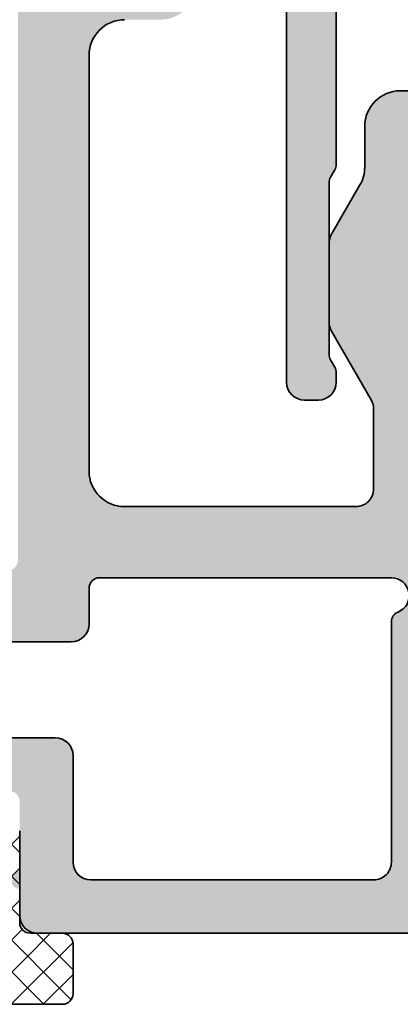
# Model space of a CAD drawing. Units: millimetres. Extents: x -531 to 556, y 13 to 393.
# Drawn here: x 88 to 98, y 341 to 368 of the extents above; entities that cross this region are included whole.
import ezdxf

# ---------------------------------------------------------------- set-up
doc = ezdxf.new("R2010")
doc.units = ezdxf.units.MM
doc.layers.add('Hatch (ISO)', color=7, linetype='Continuous', lineweight=18)
doc.layers.add('Visible (ISO)', color=7, linetype='Continuous', lineweight=50)

msp = doc.modelspace()

# ---------------------------------------------------------------- hatches: boundary and pattern name
at = {"layer": 'Hatch (ISO)', "true_color": 0xc0c0c0}
h = msp.add_hatch(color=9, dxfattribs=at)
edge = h.paths.add_edge_path()
edge.add_line((141.9361546643593, 373.2938702401473), (141.4861546643593, 373.2938702401473))
edge.add_ellipse((141.2361546643593, 373.2938702401473), major_axis=(-6.191370253476169e-15, 0.2499999999999991), ratio=1, start_angle=270.0000000000001, end_angle=450.0000000000001)
edge.add_line((140.9861546643593, 373.2938702401473), (137.8604187330741, 373.2938702401474))
edge.add_line((137.860418733074, 373.2938702401474), (137.0361546643593, 373.2938702401473))
edge.add_ellipse((137.0361546643593, 373.5938702401472), major_axis=(-0.2999999999999969, -6.541465884471258e-15), ratio=1, start_angle=0, end_angle=90.00000000000222, ccw=False)
edge.add_line((136.7361546643593, 373.5938702401472), (136.7361546643592, 375.9938702401473))
edge.add_ellipse((137.0361546643593, 375.9938702401473), major_axis=(-3.210796810595772e-15, 0.2999999999999936), ratio=1, start_angle=0, end_angle=89.99999999999937, ccw=False)
edge.add_line((137.0361546643593, 376.2938702401473), (137.8604187330741, 376.2938702401473))
edge.add_line((137.860418733074, 376.2938702401473), (140.9861546643593, 376.2938702401473))
edge.add_ellipse((141.2361546643593, 376.2938702401473), major_axis=(5.081147228851013e-15, -0.2499999999999991), ratio=1, start_angle=269.9999999999993, end_angle=449.9999999999998)
edge.add_line((141.4861546643593, 376.2938702401473), (141.9361546643593, 376.2938702401473))
edge.add_ellipse((141.9361546643593, 376.5938702401473), major_axis=(0.2999999999999992, 6.541465884471269e-15), ratio=1, start_angle=269.9999999999988, end_angle=359.9999999999996)
edge.add_line((142.2361546643593, 376.5938702401473), (142.2361546643593, 377.4938702401473))
edge.add_ellipse((141.9361546643593, 377.4938702401473), major_axis=(-5.431242859846117e-15, 0.299999999999998), ratio=1, start_angle=269.9999999999994, end_angle=359.9999999999981)
edge.add_line((141.9361546643593, 377.7938702401473), (88.03615466435926, 377.7938702401469))
edge.add_ellipse((88.03615466435927, 377.493870240147), major_axis=(-0.2999999999999969, -6.541465884471258e-15), ratio=1, start_angle=269.9999999999996, end_angle=359.9999999999984)
edge.add_line((87.73615466435928, 377.493870240147), (87.73615466435928, 376.593870240147))
edge.add_ellipse((88.03615466435927, 376.5938702401469), major_axis=(3.210796810595836e-15, -0.3000000000000025), ratio=1, start_angle=269.9999999999998, end_angle=359.9999999999985)
edge.add_line((88.03615466435927, 376.293870240147), (88.48615466435929, 376.293870240147))
edge.add_ellipse((88.73615466435928, 376.293870240147), major_axis=(-7.131306042025708e-15, -0.2499999999999991), ratio=1, start_angle=270.0000000000001, end_angle=450.0000000000001)
edge.add_line((88.98615466435928, 376.293870240147), (92.11189059564438, 376.2938702401474))
edge.add_line((92.11189059564438, 376.2938702401474), (92.93615466435928, 376.293870240147))
edge.add_ellipse((92.9361546643593, 375.993870240147), major_axis=(0.2999999999999969, 6.541465884471258e-15), ratio=1, start_angle=0, end_angle=89.9999999999996, ccw=False)
edge.add_line((93.23615466435928, 375.993870240147), (93.23615466435929, 373.593870240147))
edge.add_ellipse((92.93615466435931, 373.5938702401469), major_axis=(-1.011187948490607e-14, -0.299999999999998), ratio=1, start_angle=1.8758328224066645e-12, end_angle=90.00000000000028, ccw=False)
edge.add_line((92.93615466435931, 373.2938702401469), (92.11189059564441, 373.2938702401472))
edge.add_line((92.1118905956444, 373.2938702401472), (88.98615466435929, 373.2938702401469))
edge.add_ellipse((88.73615466435929, 373.2938702401469), major_axis=(8.241529066650863e-15, 0.2499999999999991), ratio=1, start_angle=270.0000000000003, end_angle=450.0000000000003)
edge.add_line((88.4861546643593, 373.2938702401469), (88.0361546643593, 373.2938702401469))
edge.add_ellipse((88.03615466435929, 372.9938702401469), major_axis=(-0.2999999999999992, -2.100573785970643e-15), ratio=1, start_angle=270.0000000000005, end_angle=360.0000000000023)
edge.add_line((87.73615466435929, 372.9938702401469), (87.73615466435929, 372.0938702401469))
edge.add_ellipse((88.0361546643593, 372.0938702401469), major_axis=(4.321019835220959e-15, -0.299999999999998), ratio=1, start_angle=270, end_angle=359.9999999999992)
edge.add_line((88.0361546643593, 371.7938702401469), (92.61189059564738, 371.793870240147))
edge.add_ellipse((92.6118905956474, 372.0938702401469), major_axis=(0.2999999999999953, 2.100573785970617e-15), ratio=1, start_angle=269.9999999999996, end_angle=315.0000000000001)
edge.add_line((92.82402263000336, 371.881738205791), (93.14061780435235, 372.19833338014))
edge.add_ellipse((93.70630322930157, 371.6326479551907), major_axis=(0.565685424949237, 0.5656854249492401), ratio=1, start_angle=345.0552497695977, end_angle=449.9999999999995, ccw=False)
edge.add_ellipse((88.68615466435932, 368.7278057243788), major_axis=(3.30551012471702, -5.712582849761876), ratio=1, start_angle=59.944750230402576, end_angle=90, ccw=False)
edge.add_line((95.28615466435934, 368.7278057243789), (95.28615466435942, 358.2938702401469))
edge.add_ellipse((95.7861546643594, 358.293870240147), major_axis=(4.611179334576212e-15, -0.4999999999999938), ratio=1, start_angle=270.0000000000002, end_angle=360)
edge.add_line((95.78615466435942, 357.793870240147), (96.18615466435944, 357.793870240147))
edge.add_ellipse((96.1861546643594, 358.293870240147), major_axis=(0.499999999999996, 3.500956309951483e-15), ratio=1, start_angle=270.0000000000006, end_angle=359.9999999999999)
edge.add_line((96.6861546643594, 358.293870240147), (96.6861546643594, 358.5670753209039))
edge.add_ellipse((96.38615466435944, 358.5670753209039), major_axis=(1.230095287904948e-15, 0.2999999999999803), ratio=1, start_angle=270.0000000000002, end_angle=300.0000000000015)
edge.add_line((96.64596228549473, 358.7170753209039), (96.52634704322406, 358.9242549978763))
edge.add_ellipse((96.78615466435937, 359.0742549978763), major_axis=(-0.1499999999999953, 0.2598076211353118), ratio=1, start_angle=59.99999999999909, end_angle=90.00000000000063, ccw=False)
edge.add_line((96.4861546643594, 359.0742549978763), (96.48615466435945, 359.9778448363732))
edge.add_line((96.48615466435943, 359.9778448363733), (96.48615466435942, 362.2098956439421))
edge.add_line((96.48615466435942, 362.2098956439421), (96.48615466435936, 363.9134854824177))
edge.add_ellipse((96.78615466435936, 363.9134854824176), major_axis=(-4.876131347533523e-15, 0.2999999999999958), ratio=1, start_angle=60.000000000000114, end_angle=90.0000000000008, ccw=False)
edge.add_line((96.52634704322404, 364.0634854824177), (96.6459622854947, 364.2706651593901))
edge.add_ellipse((96.38615466435937, 364.4206651593901), major_axis=(0.1499999999999951, 0.2598076211353296), ratio=1, start_angle=270.0000000000002, end_angle=300.0000000000002)
edge.add_line((96.68615466435936, 364.4206651593901), (96.68615466435934, 368.7278057243789))
edge.add_ellipse((88.68615466435935, 368.7278057243788), major_axis=(-5.046418583609172e-14, 7.999999999999988), ratio=1, start_angle=270, end_angle=307.3695932150276)
edge.add_ellipse((96.23615466435929, 374.493870240147), major_axis=(-0.9104312393318139, 1.19210526315789), ratio=1, start_angle=322.6304067849726, end_angle=450.00000000000006, ccw=False)
edge.add_line((96.23615466435929, 375.993870240147), (133.7361546643593, 375.9938702401473))
edge.add_ellipse((133.7361546643593, 374.4938702401473), major_axis=(1.5, 8.282422880602835e-15), ratio=1, start_angle=322.63040678497265, end_angle=449.99999999999983, ccw=False)
edge.add_ellipse((141.2861546643593, 368.7278057243792), major_axis=(-4.855633276436249, -6.357894736842095), ratio=1, start_angle=269.9999999999999, end_angle=307.3695932150277)
edge.add_line((133.2861546643593, 368.7278057243792), (133.2861546643593, 364.4206651593904))
edge.add_ellipse((133.5861546643594, 364.4206651593904), major_axis=(4.352392490329111e-16, -0.299999999999998), ratio=1, start_angle=270.0000000000016, end_angle=300.0000000000003)
edge.add_line((133.326347043224, 364.2706651593904), (133.4459622854947, 364.0634854824179))
edge.add_ellipse((133.1861546643594, 363.913485482418), major_axis=(0.1499999999999942, -0.259807621135294), ratio=1, start_angle=59.99999999999642, end_angle=90.00000000000011, ccw=False)
edge.add_line((133.4861546643594, 363.913485482418), (133.4861546643593, 362.2098956439424))
edge.add_line((133.4861546643593, 362.2098956439423), (133.4861546643594, 359.9778448363735))
edge.add_line((133.4861546643594, 359.9778448363735), (133.4861546643594, 359.0742549978766))
edge.add_ellipse((133.1861546643594, 359.0742549978766), major_axis=(3.210796810595739e-15, -0.2999999999999892), ratio=1, start_angle=60.000000000000284, end_angle=90.00000000000028, ccw=False)
edge.add_line((133.4459622854947, 358.9242549978766), (133.3263470432241, 358.7170753209041))
edge.add_ellipse((133.5861546643594, 358.5670753209041), major_axis=(-0.1499999999999905, -0.259807621135314), ratio=1, start_angle=269.9999999999999, end_angle=300.000000000001)
edge.add_line((133.2861546643594, 358.5670753209041), (133.2861546643594, 358.2938702401472))
edge.add_ellipse((133.7861546643594, 358.2938702401473), major_axis=(3.500956309951072e-15, -0.499999999999996), ratio=1, start_angle=269.9999999999998, end_angle=360.0000000000001)
edge.add_line((133.7861546643594, 357.7938702401473), (134.1861546643594, 357.7938702401473))
edge.add_ellipse((134.1861546643594, 358.2938702401473), major_axis=(0.4999999999999949, 3.500956309951475e-15), ratio=1, start_angle=270.0000000000006, end_angle=359.9999999999997)
edge.add_line((134.6861546643594, 358.2938702401473), (134.6861546643593, 368.7278057243792))
edge.add_ellipse((141.2861546643593, 368.7278057243792), major_axis=(-4.843306934060342e-14, 6.599999999999971), ratio=1, start_angle=59.94475023040229, end_angle=90, ccw=False)
edge.add_ellipse((136.266006099417, 371.632647955191), major_axis=(0.4006678939050792, 0.6924342848196235), ratio=1, start_angle=345.05524976959697, end_angle=450.0000000000005, ccw=False)
edge.add_line((136.8316915243663, 372.1983333801403), (137.1482866987153, 371.8817382057913))
edge.add_ellipse((137.3604187330712, 372.0938702401473), major_axis=(0.2121320343559606, -0.2121320343559615), ratio=1, start_angle=269.9999999999999, end_angle=315.000000000001)
edge.add_line((137.3604187330712, 371.7938702401473), (141.9361546643593, 371.7938702401473))
edge.add_ellipse((141.9361546643593, 372.0938702401473), major_axis=(0.2999999999999958, 6.541465884471246e-15), ratio=1, start_angle=269.9999999999988, end_angle=359.9999999999994)
edge.add_line((142.2361546643593, 372.0938702401473), (142.2361546643593, 372.9938702401473))
edge.add_ellipse((141.9361546643593, 372.9938702401473), major_axis=(-3.210796810595836e-15, 0.3000000000000025), ratio=1, start_angle=269.9999999999994, end_angle=359.9999999999994)
h = msp.add_hatch(color=9, dxfattribs=at)
edge = h.paths.add_edge_path()
edge.add_ellipse((66.98615466436016, 357.4938702401579), major_axis=(-0.2999999999999913, 7.274058849390086e-15), ratio=1, start_angle=269.9999999999997, end_angle=360.000000000002)
edge.add_line((66.68615466436017, 357.4938702401579), (66.6861546643602, 352.7938702401579))
edge.add_ellipse((66.98615466436021, 352.7938702401579), major_axis=(3.828171396861064e-15, -0.2999999999999137), ratio=1, start_angle=270.0000000000001, end_angle=299.9999999999989)
edge.add_line((66.72634704322495, 352.6438702401579), (67.44596228549557, 351.397460078644))
edge.add_ellipse((67.18615466436025, 351.2474600786441), major_axis=(0.2598076211352212, 0.1499999999999472), ratio=0.9999999999999997, start_angle=329.9999999999982, end_angle=359.9999999999989, ccw=False)
edge.add_line((67.48615466436013, 351.2474600786441), (67.48615466436023, 349.9938702401579))
edge.add_ellipse((67.68615466436023, 349.9938702401579), major_axis=(1.071816898407499e-15, -0.2000000000000046), ratio=1, start_angle=269.9999999999997, end_angle=359.9999999999972)
edge.add_ellipse((67.68615466436023, 349.5938702401579), major_axis=(0.1999999999999968, 9.953601095408714e-15), ratio=1, start_angle=0, end_angle=89.99999999999972, ccw=False)
edge.add_line((67.88615466436023, 349.5938702401579), (67.88615466436025, 348.9938702401579))
edge.add_ellipse((67.68615466436026, 348.9938702401579), major_axis=(-7.809967298593849e-15, -0.1999999999999869), ratio=1, start_angle=0, end_angle=89.99999999999972, ccw=False)
edge.add_ellipse((67.68615466436023, 348.5938702401579), major_axis=(-0.1999999999999913, 7.809967298593824e-15), ratio=1, start_angle=269.9999999999997, end_angle=360.0000000000111)
edge.add_line((67.48615466436024, 348.5938702401579), (67.48615466436023, 348.0938702401579))
edge.add_ellipse((67.78615466436024, 348.0938702401579), major_axis=(4.975023229860682e-16, -0.3000000000000025), ratio=1, start_angle=269.9999999999999, end_angle=359.9999999999982)
edge.add_ellipse((67.78615466436023, 347.4938702401579), major_axis=(0.2999999999999919, 1.607725347611168e-15), ratio=1, start_angle=0, end_angle=89.99999999999972, ccw=False)
edge.add_line((68.08615466436022, 347.4938702401579), (68.08615466436025, 344.4438702401579))
edge.add_ellipse((68.38615466436029, 344.4438702401579), major_axis=(2.048151676623922e-14, -0.3000000000000647), ratio=1, start_angle=270.0000000000003, end_angle=323.130102354147)
edge.add_line((68.20615466436023, 344.2038702401579), (70.00615466436024, 342.8538702401579))
edge.add_ellipse((70.18615466436023, 343.0938702401579), major_axis=(0.2400000000000444, -0.1800000000000411), ratio=1, start_angle=269.9999999999998, end_angle=306.8698976458452)
edge.add_line((70.18615466436023, 342.7938702401578), (70.58615466436467, 342.793870240158))
edge.add_line((70.58615466436467, 342.793870240158), (84.28615466436024, 342.7938702401579))
edge.add_ellipse((84.28615466436025, 343.293870240158), major_axis=(0.499999999999984, 2.679542246018601e-15), ratio=1, start_angle=269.9999999999997, end_angle=360.0000000000002)
edge.add_line((84.78615466436023, 343.293870240158), (84.78615466436024, 344.043870240158))
edge.add_ellipse((84.78615466436024, 344.293870240158), major_axis=(0.2499999999999988, 1.339771123009337e-15), ratio=1, start_angle=269.9999999999997, end_angle=449.9999999999997)
edge.add_line((84.78615466436024, 344.543870240158), (84.78615466436028, 345.6696061714459))
edge.add_line((84.78615466436027, 345.6696061714459), (84.78615466436023, 346.4938702401579))
edge.add_ellipse((85.08615466436024, 346.4938702401579), major_axis=(-3.273059884548912e-15, 0.2999999999999936), ratio=1, start_angle=0, end_angle=89.99999999999977, ccw=False)
edge.add_line((85.08615466436024, 346.793870240158), (87.48615466436024, 346.793870240158))
edge.add_ellipse((87.48615466436023, 346.4938702401579), major_axis=(0.2999999999999969, 6.048617446111825e-15), ratio=1, start_angle=0, end_angle=90.00000000000063, ccw=False)
edge.add_line((87.78615466436023, 346.4938702401579), (87.78615466436024, 345.6696061714459))
edge.add_line((87.78615466436024, 345.6696061714459), (87.78615466436023, 344.543870240158))
edge.add_ellipse((87.78615466436023, 344.293870240158), major_axis=(-0.2500000000000011, 3.101120975491277e-15), ratio=1, start_angle=270.0000000000007, end_angle=449.9999999999997)
edge.add_line((87.78615466436023, 344.043870240158), (87.78615466436024, 343.293870240158))
edge.add_ellipse((88.28615466436023, 343.293870240158), major_axis=(1.916263916588809e-15, -0.4999999999999849), ratio=1, start_angle=269.9999999999998, end_angle=359.9999999999998)
edge.add_line((88.28615466436023, 342.793870240158), (88.98615466436469, 342.793870240158))
edge.add_line((88.9861546643647, 342.793870240158), (111.4861546643602, 342.7938702401581))
edge.add_ellipse((111.4861546643602, 343.2938702401581), major_axis=(0.5000000000000003, 3.234653758331266e-15), ratio=1, start_angle=269.9999999999991, end_angle=360.0000000000002)
edge.add_line((111.9861546643602, 343.2938702401581), (111.9861546643602, 352.4938702401581))
edge.add_ellipse((112.2861546643602, 352.4938702401581), major_axis=(-1.607725347611222e-15, 0.3000000000000019), ratio=1, start_angle=1.1368683772161603e-13, end_angle=90.00000000000011, ccw=False)
edge.add_line((112.2861546643602, 352.7938702401581), (117.6861546643602, 352.7938702401581))
edge.add_ellipse((117.6861546643602, 352.4938702401582), major_axis=(0.299999999999998, 1.607725347611201e-15), ratio=1, start_angle=1.1368683772161603e-13, end_angle=89.99999999999972, ccw=False)
edge.add_line((117.9861546643602, 352.4938702401582), (117.9861546643602, 343.2938702401582))
edge.add_ellipse((118.4861546643602, 343.2938702401582), major_axis=(2.74893118505776e-15, -0.5000000000000004), ratio=1, start_angle=270.0000000000002, end_angle=359.9999999999999)
edge.add_line((118.4861546643602, 342.7938702401581), (140.9861546643558, 342.7938702401582))
edge.add_line((140.9861546643558, 342.7938702401582), (141.6861546643603, 342.7938702401582))
edge.add_ellipse((141.6861546643603, 343.2938702401583), major_axis=(0.499999999999984, 2.679542246018601e-15), ratio=1, start_angle=269.9999999999997, end_angle=360.0000000000002)
edge.add_line((142.1861546643602, 343.2938702401583), (142.1861546643602, 344.0438702401583))
edge.add_ellipse((142.1861546643602, 344.2938702401582), major_axis=(0.2499999999999988, 1.339771123009337e-15), ratio=1, start_angle=270.0000000000007, end_angle=449.9999999999997)
edge.add_line((142.1861546643602, 344.5438702401583), (142.1861546643602, 345.6696061714463))
edge.add_line((142.1861546643602, 345.6696061714462), (142.1861546643602, 346.4938702401582))
edge.add_ellipse((142.4861546643602, 346.4938702401583), major_axis=(-3.273059884548912e-15, 0.2999999999999936), ratio=1, start_angle=0, end_angle=89.99999999999977, ccw=False)
edge.add_line((142.4861546643602, 346.7938702401582), (144.8861546643602, 346.7938702401582))
edge.add_ellipse((144.8861546643602, 346.4938702401583), major_axis=(0.2999999999999969, 6.048617446111825e-15), ratio=1, start_angle=0, end_angle=90.00000000000063, ccw=False)
edge.add_line((145.1861546643602, 346.4938702401583), (145.1861546643602, 345.6696061714463))
edge.add_line((145.1861546643602, 345.6696061714462), (145.1861546643603, 344.5438702401582))
edge.add_ellipse((145.1861546643602, 344.2938702401583), major_axis=(-0.2500000000000011, 3.101120975491277e-15), ratio=1, start_angle=269.9999999999997, end_angle=450.0000000000007)
edge.add_line((145.1861546643602, 344.0438702401582), (145.1861546643602, 343.2938702401582))
edge.add_ellipse((145.6861546643602, 343.2938702401583), major_axis=(1.916263916588809e-15, -0.4999999999999849), ratio=1, start_angle=270.0000000000003, end_angle=359.9999999999998)
edge.add_line((145.6861546643602, 342.7938702401583), (159.3861546643558, 342.7938702401582))
edge.add_line((159.3861546643558, 342.7938702401582), (159.7861546643603, 342.7938702401584))
edge.add_ellipse((159.7861546643602, 343.0938702401584), major_axis=(0.3000000000000574, 1.607725347611519e-15), ratio=1, start_angle=269.9999999999997, end_angle=306.8698976458456)
edge.add_line((159.9661546643603, 342.8538702401584), (161.7661546643602, 344.2038702401584))
edge.add_ellipse((161.5861546643603, 344.4438702401584), major_axis=(0.2400000000000008, 0.1799999999999992), ratio=1, start_angle=269.9999999999981, end_angle=323.1301023541604)
edge.add_line((161.8861546643602, 344.4438702401584), (161.8861546643602, 347.4938702401584))
edge.add_ellipse((162.1861546643602, 347.4938702401584), major_axis=(-7.71395198304954e-15, 0.2999999999999936), ratio=1, start_angle=2.2737367544323206e-13, end_angle=89.99999999999977, ccw=False)
edge.add_ellipse((162.1861546643602, 348.0938702401584), major_axis=(0.2999999999999969, 1.607725347611196e-15), ratio=1, start_angle=269.999999999998, end_angle=360.0000000000014)
edge.add_line((162.4861546643602, 348.0938702401584), (162.4861546643602, 348.5938702401584))
edge.add_ellipse((162.2861546643602, 348.5938702401584), major_axis=(6.699744273968692e-15, 0.1999999999999869), ratio=1, start_angle=269.9999999999994, end_angle=360.000000000007)
edge.add_ellipse((162.2861546643602, 348.9938702401583), major_axis=(-0.2000000000000002, 7.809967298593776e-15), ratio=1, start_angle=4.774847184307873e-12, end_angle=90.00000000000227, ccw=False)
edge.add_line((162.0861546643602, 348.9938702401583), (162.0861546643602, 349.5938702401584))
edge.add_ellipse((162.2861546643602, 349.5938702401584), major_axis=(-4.40248597228292e-15, 0.1999999999999957), ratio=1, start_angle=0, end_angle=90, ccw=False)
edge.add_ellipse((162.2861546643602, 349.9938702401584), major_axis=(0.2000000000000002, 9.953601095408731e-15), ratio=1, start_angle=270.0000000000048, end_angle=359.9999999999997)
edge.add_line((162.4861546643601, 349.9938702401584), (162.4861546643602, 351.2474600786446))
edge.add_ellipse((162.7861546643601, 351.2474600786446), major_axis=(-1.607725347610559e-15, 0.2999999999998781), ratio=1, start_angle=59.99999999999858, end_angle=90.00000000000063, ccw=False)
edge.add_line((162.5263470432249, 351.3974600786445), (163.2459622854955, 352.6438702401584))
edge.add_ellipse((162.9861546643602, 352.7938702401584), major_axis=(0.2598076211352582, -0.1499999999999555), ratio=1, start_angle=0, end_angle=30.00000000000048)
edge.add_line((163.2861546643601, 352.7938702401584), (163.2861546643602, 357.4938702401584))
edge.add_ellipse((162.9861546643602, 357.4938702401584), major_axis=(6.127207016391839e-16, 0.2999999999999847), ratio=1, start_angle=269.9999999999997, end_angle=360.0000000000018)
edge.add_line((162.9861546643602, 357.7938702401584), (161.571840803435, 357.7938702401584))
edge.add_ellipse((161.571840803435, 357.4938702401584), major_axis=(-0.3000000000000114, -1.607725347611273e-15), ratio=1, start_angle=269.9999999999997, end_angle=357.2000000000001)
edge.add_line((161.2721989622325, 357.5085251710971), (161.0861546643571, 353.7045730273543))
edge.add_line((161.0861546643571, 353.7045730273544), (161.0311154896731, 352.5792153092198))
edge.add_ellipse((160.7314736484707, 352.5938702401584), major_axis=(-0.01465493093867405, -0.2996418412024228), ratio=1, start_angle=2.799999999996487, end_angle=89.99999999999972, ccw=False)
edge.add_line((160.7314736484707, 352.2938702401584), (159.7861546643602, 352.2938702401584))
edge.add_ellipse((159.7861546643602, 351.9938702401583), major_axis=(-0.2999999999999936, -1.607725347611177e-15), ratio=1, start_angle=269.9999999999963, end_angle=360.000000000001)
edge.add_line((159.4861546643602, 351.9938702401583), (159.4861546643602, 346.0938702401584))
edge.add_ellipse((159.1861546643602, 346.0938702401584), major_axis=(4.383282909174069e-15, -0.2999999999999936), ratio=1, start_angle=0, end_angle=90, ccw=False)
edge.add_line((159.1861546643602, 345.7938702401584), (156.6861546643602, 345.7938702401584))
edge.add_ellipse((156.6861546643602, 346.0938702401583), major_axis=(-0.2999999999999975, -1.607725347611199e-15), ratio=1, start_angle=0, end_angle=89.99999999999972, ccw=False)
edge.add_line((156.3861546643602, 346.0938702401584), (156.3861546643602, 352.6938702401584))
edge.add_ellipse((156.0861546643602, 352.6938702401583), major_axis=(2.83316675088945e-15, 0.2999999999999936), ratio=1, start_angle=270.0000000000001, end_angle=360.0000000000023)
edge.add_line((156.0861546643602, 352.9938702401583), (154.6861546643602, 352.9938702401583))
edge.add_ellipse((154.6861546643602, 352.6938702401583), major_axis=(-0.3000000000000003, -6.04861744611184e-15), ratio=1, start_angle=269.9999999999988, end_angle=359.9999999999984)
edge.add_line((154.3861546643602, 352.6938702401583), (154.3861546643602, 345.7938702401583))
edge.add_ellipse((153.8861546643602, 345.7938702401583), major_axis=(3.234653758331254e-15, -0.4999999999999982), ratio=1, start_angle=1.1368683772161603e-13, end_angle=89.99999999999989, ccw=False)
edge.add_line((153.8861546643602, 345.2938702401583), (147.4861546643602, 345.2938702401582))
edge.add_ellipse((147.4861546643602, 345.7938702401583), major_axis=(-0.4999999999999971, -2.679542246018671e-15), ratio=1, start_angle=0, end_angle=89.99999999999972, ccw=False)
edge.add_line((146.9861546643602, 345.7938702401583), (146.9861546643602, 350.4938702401583))
edge.add_ellipse((147.4861546643602, 350.4938702401583), major_axis=(-2.679542246018676e-15, 0.4999999999999982), ratio=1, start_angle=2.2737367544323206e-13, end_angle=89.99999999999972, ccw=False)
edge.add_line((147.4861546643602, 350.9938702401582), (150.5861546643602, 350.9938702401582))
edge.add_ellipse((150.5861546643602, 351.2938702401584), major_axis=(0.2999999999999992, 1.607725347611207e-15), ratio=1, start_angle=269.9999999999997, end_angle=360.0000000000006)
edge.add_line((150.8861546643602, 351.2938702401584), (150.8861546643602, 352.6938702401584))
edge.add_ellipse((150.5861546643602, 352.6938702401583), major_axis=(6.12720701639136e-16, 0.2999999999999936), ratio=1, start_angle=269.9999999999997, end_angle=360.000000000001)
edge.add_line((150.5861546643602, 352.9938702401583), (142.5361546643602, 352.9938702401583))
edge.add_ellipse((142.5361546643602, 353.2938702401583), major_axis=(-0.2999999999999892, -6.048617446111779e-15), ratio=1, start_angle=0, end_angle=90.00000000000227, ccw=False)
edge.add_line((142.2361546643602, 353.2938702401583), (142.2361546643601, 370.1938702401583))
edge.add_ellipse((141.9361546643601, 370.1938702401583), major_axis=(7.274058849390127e-15, 0.2999999999999847), ratio=1, start_angle=270.0000000000001, end_angle=360.0000000000023)
edge.add_line((141.9361546643601, 370.4938702401583), (139.5361546643601, 370.4938702401583))
edge.add_ellipse((139.5361546643601, 370.7938702401583), major_axis=(-0.2999999999999936, -6.048617446111807e-15), ratio=1, start_angle=0, end_angle=89.9999999999988, ccw=False)
edge.add_ellipse((138.2361546643601, 370.7938702401583), major_axis=(-5.359084492037376e-15, 1.000000000000001), ratio=1, start_angle=269.9999999999996, end_angle=450)
edge.add_line((137.2361546643601, 370.7938702401582), (137.2361546643601, 369.4938702401582))
edge.add_ellipse((138.2361546643601, 369.4938702401583), major_axis=(9.181923935367977e-16, -1.00000000000001), ratio=1, start_angle=269.9999999999999, end_angle=360.0000000000002)
edge.add_line((138.2361546643601, 368.4938702401582), (139.2361546643601, 368.4938702401582))
edge.add_ellipse((139.2361546643601, 367.4938702401582), major_axis=(1.000000000000005, 1.424086868903865e-14), ratio=1, start_angle=0, end_angle=90.00000000000023, ccw=False)
edge.add_line((140.2361546643601, 367.4938702401582), (140.2361546643602, 355.7938702401583))
edge.add_ellipse((139.2361546643602, 355.7938702401583), major_axis=(5.3590844920374e-15, -1.000000000000005), ratio=1, start_angle=0, end_angle=90.00000000000023, ccw=False)
edge.add_line((139.2361546643602, 354.7938702401583), (132.7361546643602, 354.7938702401582))
edge.add_ellipse((132.7361546643602, 355.2938702401582), major_axis=(-0.5000000000000027, -4.899988295269012e-15), ratio=1, start_angle=0, end_angle=89.99999999999937, ccw=False)
edge.add_line((132.2361546643602, 355.2938702401582), (132.2361546643602, 357.5448321344816))
edge.add_ellipse((132.7361546643602, 357.5448321344816), major_axis=(1.761349852481676e-15, 0.5000000000000493), ratio=1, start_angle=60.00000000000159, end_angle=89.99999999999989, ccw=False)
edge.add_line((132.3031419624679, 357.7948321344816), (133.4191673662524, 359.7278448363738))
edge.add_ellipse((132.9861546643602, 359.9778448363737), major_axis=(0.249999999999999, 0.4330127018922162), ratio=1, start_angle=270.0000000000002, end_angle=300.0000000000013)
edge.add_line((133.4861546643602, 359.9778448363738), (133.4861546643601, 362.2098956439427))
edge.add_ellipse((132.9861546643602, 362.2098956439427), major_axis=(3.981795901732073e-15, 0.5000000000000338), ratio=1, start_angle=269.9999999999997, end_angle=300.0000000000015)
edge.add_line((133.4191673662524, 362.4598956439427), (132.6201292605757, 363.8438702401583))
edge.add_ellipse((133.4861546643601, 364.3438702401582), major_axis=(-0.5000000000000431, 0.8660254037845114), ratio=1, start_angle=60.000000000000114, end_angle=89.99999999999989, ccw=False)
edge.add_line((132.48615466436, 364.3438702401582), (132.4861546643601, 365.4938702401582))
edge.add_ellipse((131.4861546643601, 365.4938702401582), major_axis=(-9.799976590538051e-15, 1.00000000000001), ratio=1, start_angle=269.9999999999999, end_angle=359.9999999999994)
edge.add_line((131.4861546643601, 366.4938702401582), (125.9861546643601, 366.4938702401582))
edge.add_ellipse((125.9861546643601, 365.9938702401582), major_axis=(-0.4999999999999982, -4.590961967683636e-16), ratio=1, start_angle=269.9999999999999, end_angle=360.0000000000005)
edge.add_line((125.4861546643601, 365.9938702401582), (125.4861546643601, 364.9938702401582))
edge.add_ellipse((125.8861546643601, 364.9938702401582), major_axis=(2.143633796814951e-15, -0.4000000000000004), ratio=1, start_angle=270.0000000000003, end_angle=450)
edge.add_line((126.2861546643601, 364.9938702401582), (129.9361546643601, 364.9938702401582))
edge.add_ellipse((129.9361546643601, 364.6938702401582), major_axis=(0.3000000000000025, 1.607725347611225e-15), ratio=1, start_angle=9.094947017729282e-13, end_angle=89.99999999999972, ccw=False)
edge.add_line((130.2361546643601, 364.6938702401582), (130.2361546643601, 362.0938702401582))
edge.add_ellipse((129.9361546643601, 362.0938702401582), major_axis=(1.607725347611201e-15, -0.299999999999998), ratio=1, start_angle=1.1368683772161603e-13, end_angle=90.00000000000063, ccw=False)
edge.add_line((129.9361546643601, 361.7938702401582), (116.4943565119979, 361.7938702401582))
edge.add_ellipse((116.4943565119979, 361.4938702401582), major_axis=(-0.2999999999999781, 2.278055238576956e-15), ratio=1, start_angle=270.0000000000004, end_angle=292.500000000002)
edge.add_line((116.3795514822883, 361.7710340999116), (115.1009596940696, 361.2414240404925))
edge.add_ellipse((114.9861546643601, 361.5185879002458), major_axis=(-0.2771638597533904, -0.1148050297095288), ratio=1, start_angle=45.000000000000284, end_angle=89.99999999999977, ccw=False)
edge.add_line((114.8713496346506, 361.2414240404925), (113.5927578464319, 361.7710340999115))
edge.add_ellipse((113.4779528167224, 361.4938702401582), major_axis=(0.1148050297095209, 0.2771638597533671), ratio=0.9999999999999998, start_angle=7.633331235512441e-13, end_angle=22.50000000000085)
edge.add_line((113.4779528167224, 361.7938702401581), (100.0361546643601, 361.793870240158))
edge.add_ellipse((100.0361546643601, 362.093870240158), major_axis=(-0.299999999999998, -1.607725347611201e-15), ratio=1, start_angle=0, end_angle=90.00000000000063, ccw=False)
edge.add_line((99.73615466436014, 362.093870240158), (99.73615466436013, 364.693870240158))
edge.add_ellipse((100.0361546643601, 364.693870240158), major_axis=(2.833166750889415e-15, 0.3000000000000003), ratio=1, start_angle=9.094947017729282e-13, end_angle=90.00000000000063, ccw=False)
edge.add_line((100.0361546643601, 364.993870240158), (103.6861546643601, 364.993870240158))
edge.add_ellipse((104.0861546643601, 364.9938702401581), major_axis=(2.143633796814951e-15, -0.4000000000000004), ratio=1, start_angle=269.9999999999996, end_angle=450)
edge.add_line((104.4861546643601, 364.9938702401581), (104.4861546643601, 365.9938702401581))
edge.add_ellipse((103.9861546643601, 365.9938702401581), major_axis=(-2.679542246018665e-15, 0.499999999999996), ratio=1, start_angle=270.0000000000002, end_angle=360.0000000000002)
edge.add_line((103.9861546643601, 366.4938702401581), (98.48615466436011, 366.4938702401581))
edge.add_ellipse((98.48615466436013, 365.493870240158), major_axis=(-1.00000000000001, -9.799976590538051e-15), ratio=1, start_angle=269.9999999999997, end_angle=359.9999999999995)
edge.add_line((97.4861546643601, 365.493870240158), (97.48615466436011, 364.343870240158))
edge.add_ellipse((96.4861546643601, 364.343870240158), major_axis=(-3.522699704963248e-15, -1.000000000000119), ratio=1, start_angle=60.00000000000108, end_angle=89.99999999999989, ccw=False)
edge.add_line((97.35218006814463, 363.843870240158), (96.55314196246792, 362.4598956439425))
edge.add_ellipse((96.98615466436013, 362.2098956439424), major_axis=(-0.2500000000000146, -0.4330127018922496), ratio=1, start_angle=269.9999999999996, end_angle=299.9999999999999)
edge.add_line((96.48615466436011, 362.2098956439424), (96.48615466436016, 359.9778448363735))
edge.add_ellipse((96.98615466436013, 359.9778448363736), major_axis=(4.590961967683156e-16, -0.4999999999999893), ratio=1, start_angle=269.9999999999997, end_angle=299.9999999999999)
edge.add_line((96.55314196246793, 359.7278448363736), (97.66916736625238, 357.7948321344814))
edge.add_ellipse((97.23615466436014, 357.5448321344814), major_axis=(0.2500000000000214, -0.4330127018922645), ratio=1, start_angle=60.00000000000131, end_angle=89.99999999999989, ccw=False)
edge.add_line((97.73615466436019, 357.5448321344814), (97.73615466436017, 355.2938702401581))
edge.add_ellipse((97.23615466436017, 355.2938702401581), major_axis=(4.899988295269012e-15, -0.5000000000000027), ratio=1, start_angle=0, end_angle=89.99999999999989, ccw=False)
edge.add_line((97.23615466436017, 354.7938702401581), (90.73615466436017, 354.793870240158))
edge.add_ellipse((90.73615466436017, 355.793870240158), major_axis=(-1.000000000000005, -5.359084492037401e-15), ratio=1, start_angle=0, end_angle=89.99999999999989, ccw=False)
edge.add_line((89.73615466436017, 355.793870240158), (89.73615466436011, 367.4938702401579))
edge.add_ellipse((90.73615466436011, 367.493870240158), major_axis=(-1.424086868903865e-14, 1.000000000000005), ratio=1, start_angle=0, end_angle=90.00000000000023, ccw=False)
edge.add_line((90.73615466436013, 368.493870240158), (91.7361546643601, 368.493870240158))
edge.add_ellipse((91.7361546643601, 369.493870240158), major_axis=(1.000000000000005, 5.359084492037401e-15), ratio=1, start_angle=269.9999999999999, end_angle=360.0000000000002)
edge.add_line((92.73615466436011, 369.493870240158), (92.73615466436011, 370.793870240158))
edge.add_ellipse((91.7361546643601, 370.793870240158), major_axis=(-5.359084492037376e-15, 1.000000000000001), ratio=1, start_angle=269.9999999999999, end_angle=450)
edge.add_ellipse((90.43615466436009, 370.793870240158), major_axis=(6.048617446111807e-15, -0.2999999999999936), ratio=1, start_angle=0, end_angle=89.99999999999858, ccw=False)
edge.add_line((90.43615466436009, 370.493870240158), (88.03615466436008, 370.493870240158))
edge.add_ellipse((88.03615466436008, 370.193870240158), major_axis=(-0.2999999999999803, 2.83316675088952e-15), ratio=1, start_angle=270.0000000000005, end_angle=360.0000000000026)
edge.add_line((87.73615466436011, 370.193870240158), (87.73615466436019, 353.293870240158))
edge.add_ellipse((87.43615466436019, 353.293870240158), major_axis=(8.269063495362092e-15, -0.2999999999999892), ratio=1, start_angle=0, end_angle=90.00000000000063, ccw=False)
edge.add_line((87.43615466436019, 352.993870240158), (79.38615466436022, 352.9938702401579))
edge.add_ellipse((79.38615466436022, 352.6938702401579), major_axis=(-0.299999999999998, 2.833166750889423e-15), ratio=1, start_angle=270.0000000000005, end_angle=360.0000000000014)
edge.add_line((79.08615466436021, 352.6938702401579), (79.08615466436021, 351.2938702401579))
edge.add_ellipse((79.38615466436022, 351.2938702401579), major_axis=(4.975023229860445e-16, -0.299999999999998), ratio=1, start_angle=269.9999999999999, end_angle=359.9999999999999)
edge.add_line((79.38615466436022, 350.9938702401579), (82.4861546643602, 350.9938702401579))
edge.add_ellipse((82.48615466436021, 350.4938702401579), major_axis=(0.499999999999996, 2.679542246018665e-15), ratio=1, start_angle=0, end_angle=90.00000000000023, ccw=False)
edge.add_line((82.9861546643602, 350.4938702401579), (82.98615466436023, 345.793870240158))
edge.add_ellipse((82.48615466436023, 345.793870240158), major_axis=(4.34487678295641e-15, -0.4999999999999982), ratio=1, start_angle=0, end_angle=90, ccw=False)
edge.add_line((82.48615466436023, 345.293870240158), (76.08615466436025, 345.2938702401579))
edge.add_ellipse((76.08615466436027, 345.793870240158), major_axis=(-0.4999999999999977, -2.679542246018673e-15), ratio=1, start_angle=0, end_angle=89.99999999999972, ccw=False)
edge.add_line((75.58615466436027, 345.793870240158), (75.58615466436024, 352.693870240158))
edge.add_ellipse((75.28615466436021, 352.6938702401579), major_axis=(-1.607725347611225e-15, 0.3000000000000025), ratio=1, start_angle=270.0000000000001, end_angle=359.9999999999989)
edge.add_line((75.28615466436023, 352.9938702401579), (73.88615466436022, 352.9938702401579))
edge.add_ellipse((73.88615466436022, 352.6938702401579), major_axis=(-0.2999999999999947, 7.274058849390068e-15), ratio=1, start_angle=270.0000000000014, end_angle=360.0000000000026)
edge.add_line((73.58615466436022, 352.6938702401579), (73.58615466436027, 346.0938702401579))
edge.add_ellipse((73.28615466436025, 346.0938702401579), major_axis=(6.603728958424433e-15, -0.3000000000000025), ratio=1, start_angle=0, end_angle=90.0000000000004, ccw=False)
edge.add_line((73.28615466436025, 345.7938702401578), (70.78615466436025, 345.7938702401578))
edge.add_ellipse((70.78615466436024, 346.0938702401579), major_axis=(-0.2999999999999963, -1.048950954461245e-14), ratio=1, start_angle=0, end_angle=89.99999999999972, ccw=False)
edge.add_line((70.48615466436024, 346.0938702401579), (70.48615466436021, 351.9938702401579))
edge.add_ellipse((70.18615466436023, 351.9938702401579), major_axis=(2.83316675088945e-15, 0.2999999999999936), ratio=1, start_angle=269.9999999999993, end_angle=360.0000000000023)
edge.add_line((70.18615466436022, 352.2938702401578), (69.24083568024969, 352.2938702401578))
edge.add_ellipse((69.2408356802497, 352.5938702401579), major_axis=(-0.3000000000000103, 7.274058849389983e-15), ratio=1, start_angle=2.800000000003081, end_angle=89.99999999999972, ccw=False)
edge.add_line((68.94119383904726, 352.5792153092192), (68.8861546643609, 353.7045730273987))
edge.add_line((68.8861546643609, 353.7045730273988), (68.70011036648778, 357.5085251710966))
edge.add_ellipse((68.40046852528533, 357.4938702401579), major_axis=(-0.01465493093869058, 0.2996418412024492), ratio=1, start_angle=269.9999999999999, end_angle=357.1999999999989)
edge.add_line((68.40046852528533, 357.7938702401579), (66.98615466436017, 357.7938702401579))
edge = h.paths.add_edge_path(flags=0)
edge.add_line((84.78615466436018, 348.593870240158), (84.78615466436017, 350.693870240158))
edge.add_ellipse((85.0861546643602, 350.6938702401579), major_axis=(6.127207016391119e-16, 0.299999999999998), ratio=1, start_angle=9.094947017729282e-13, end_angle=90.00000000000011, ccw=False)
edge.add_line((85.08615466436018, 350.993870240158), (89.23615466436021, 350.993870240158))
edge.add_ellipse((89.23615466436021, 351.4938702401579), major_axis=(0.4999999999999893, -1.761349852481998e-15), ratio=1, start_angle=269.9999999999997, end_angle=360.0000000000013)
edge.add_line((89.73615466436019, 351.493870240158), (89.73615466436019, 352.4938702401581))
edge.add_ellipse((90.0361546643602, 352.493870240158), major_axis=(-8.26906349536214e-15, 0.299999999999998), ratio=1, start_angle=0, end_angle=90.00000000000063, ccw=False)
edge.add_line((90.0361546643602, 352.7938702401581), (98.23615466436019, 352.7938702401581))
edge.add_ellipse((98.23615466436019, 352.2938702401581), major_axis=(0.5000000000000004, 2.679542246018689e-15), ratio=1, start_angle=292.0243128370416, end_angle=450.0000000000007, ccw=False)
edge.add_ellipse((98.5361546643602, 351.5522503914485), major_axis=(-0.1125000000000035, 0.2781074432660841), ratio=0.9999999999999997, start_angle=4.80396280012719e-13, end_angle=67.97568716295783)
edge.add_line((98.23615466436021, 351.5522503914485), (98.23615466436024, 344.7938702401581))
edge.add_ellipse((97.73615466436024, 344.7938702401581), major_axis=(6.565322832206735e-15, -0.5000000000000004), ratio=1, start_angle=0, end_angle=89.99999999999977, ccw=False)
edge.add_line((97.73615466436024, 344.2938702401581), (89.78615466436023, 344.293870240158))
edge.add_ellipse((89.78615466436023, 344.7938702401581), major_axis=(-0.4999999999999973, -2.679542246018672e-15), ratio=1, start_angle=2.2737367544323206e-13, end_angle=90.00000000000023, ccw=False)
edge.add_line((89.28615466436021, 344.793870240158), (89.2861546643602, 347.793870240158))
edge.add_ellipse((88.7861546643602, 347.793870240158), major_axis=(-4.590961967683632e-16, 0.4999999999999982), ratio=1, start_angle=269.9999999999999, end_angle=359.9999999999999)
edge.add_line((88.7861546643602, 348.293870240158), (85.0861546643602, 348.293870240158))
edge.add_ellipse((85.0861546643602, 348.593870240158), major_axis=(-0.3000000000000058, -1.607725347611244e-15), ratio=1, start_angle=1.4210854715202004e-12, end_angle=90.00000000000063, ccw=False)
edge = h.paths.add_edge_path(flags=0)
edge.add_line((109.9861546643602, 344.2938702401582), (100.2361546643602, 344.2938702401581))
edge.add_ellipse((100.2361546643602, 344.7938702401581), major_axis=(-0.500000000000004, -4.590961967683945e-16), ratio=1, start_angle=9.094947017729282e-13, end_angle=89.99999999999989, ccw=False)
edge.add_line((99.73615466436023, 344.7938702401581), (99.73615466436019, 351.5522503914485))
edge.add_ellipse((99.4361546643602, 351.5522503914485), major_axis=(-8.269063495362188e-15, 0.3000000000000069), ratio=1, start_angle=269.9999999999997, end_angle=337.975687162955)
edge.add_ellipse((99.73615466436019, 352.2938702401581), major_axis=(-0.4635124054434812, 0.1874999999999936), ratio=1, start_angle=314.0486256740835, end_angle=450.0000000000002, ccw=False)
edge.add_ellipse((99.43615466436017, 353.0354900888676), major_axis=(0.1125000000000013, -0.2781074432660829), ratio=1, start_angle=7.156248033293034e-13, end_angle=67.97568716295814)
edge.add_line((99.73615466436017, 353.0354900888676), (99.73615466436016, 358.293870240158))
edge.add_ellipse((100.2361546643602, 358.293870240158), major_axis=(-2.679542246018665e-15, 0.499999999999996), ratio=1, start_angle=0, end_angle=89.99999999999989, ccw=False)
edge.add_line((100.2361546643602, 358.7938702401581), (129.7361546643602, 358.7938702401582))
edge.add_ellipse((129.7361546643602, 358.2938702401582), major_axis=(0.499999999999996, 4.590961967683517e-16), ratio=1, start_angle=3.979039320256561e-13, end_angle=89.99999999999841, ccw=False)
edge.add_line((130.2361546643602, 358.2938702401582), (130.2361546643602, 353.0354900888678))
edge.add_ellipse((130.5361546643602, 353.0354900888678), major_axis=(-6.127207016391119e-16, -0.299999999999998), ratio=1, start_angle=269.9999999999997, end_angle=337.9756871629583)
edge.add_ellipse((130.2361546643602, 352.2938702401583), major_axis=(0.4635124054434802, -0.1874999999999936), ratio=1, start_angle=314.04862567408287, end_angle=449.9999999999994, ccw=False)
edge.add_ellipse((130.5361546643602, 351.5522503914486), major_axis=(-0.1125000000000035, 0.2781074432660841), ratio=0.9999999999999997, start_angle=1.033680271475648e-12, end_angle=67.97568716295783)
edge.add_line((130.2361546643602, 351.5522503914486), (130.2361546643602, 344.7938702401582))
edge.add_ellipse((129.7361546643602, 344.7938702401582), major_axis=(1.815404406121098e-16, -0.5000000000000049), ratio=1, start_angle=5.115907697472721e-13, end_angle=90, ccw=False)
edge.add_line((129.7361546643602, 344.2938702401582), (119.9861546643602, 344.2938702401582))
edge.add_ellipse((119.9861546643602, 344.7938702401582), major_axis=(-0.5000000000000004, -2.679542246018689e-15), ratio=1, start_angle=2.2737367544323206e-13, end_angle=90.00000000000068, ccw=False)
edge.add_line((119.4861546643602, 344.7938702401582), (119.4861546643602, 353.4914085516195))
edge.add_ellipse((118.6836929758216, 353.4914085516195), major_axis=(-4.300459990501546e-15, 0.8024616885386393), ratio=1, start_angle=270, end_angle=359.9999999999999)
edge.add_line((118.6836929758215, 354.2938702401582), (111.2886163528988, 354.2938702401581))
edge.add_ellipse((111.2886163528988, 353.4914085516195), major_axis=(-0.8024616885386404, -6.520906039751865e-15), ratio=1, start_angle=270.0000000000008, end_angle=359.9999999999996)
edge.add_line((110.4861546643602, 353.4914085516195), (110.4861546643602, 344.7938702401582))
edge.add_ellipse((109.9861546643602, 344.7938702401581), major_axis=(2.401986489862402e-15, -0.500000000000001), ratio=1, start_angle=0, end_angle=89.99999999999977, ccw=False)
edge = h.paths.add_edge_path(flags=0)
edge.add_ellipse((141.1861546643602, 347.7938702401582), major_axis=(-0.499999999999996, -2.679542246018665e-15), ratio=1, start_angle=270.0000000000002, end_angle=360.0000000000002)
edge.add_line((140.6861546643602, 347.7938702401582), (140.6861546643602, 344.7938702401583))
edge.add_ellipse((140.1861546643602, 344.7938702401583), major_axis=(3.512209514487544e-15, -0.4999999999999982), ratio=1, start_angle=1.1368683772161603e-13, end_angle=90.00000000000063, ccw=False)
edge.add_line((140.1861546643603, 344.2938702401583), (132.2361546643602, 344.2938702401582))
edge.add_ellipse((132.2361546643602, 344.7938702401583), major_axis=(-0.5000000000000002, -4.899988295269e-15), ratio=1, start_angle=0, end_angle=90.00000000000051, ccw=False)
edge.add_line((131.7361546643602, 344.7938702401583), (131.7361546643602, 351.5522503914488))
edge.add_ellipse((131.4361546643602, 351.5522503914486), major_axis=(-8.269063495362188e-15, 0.3000000000000069), ratio=1, start_angle=270.0000000000001, end_angle=337.975687162955)
edge.add_ellipse((131.7361546643602, 352.2938702401583), major_axis=(-0.4635124054434812, 0.1874999999999936), ratio=1, start_angle=292.0243128370414, end_angle=450.00000000000097, ccw=False)
edge.add_line((131.7361546643602, 352.7938702401582), (139.9361546643602, 352.7938702401583))
edge.add_ellipse((139.9361546643602, 352.4938702401583), major_axis=(0.3000000000000069, -7.274058849390004e-15), ratio=1, start_angle=2.2168933355715126e-12, end_angle=89.99999999999972, ccw=False)
edge.add_line((140.2361546643602, 352.4938702401583), (140.2361546643602, 351.4938702401583))
edge.add_ellipse((140.7361546643602, 351.4938702401582), major_axis=(-3.981795901732309e-15, -0.4999999999999893), ratio=1, start_angle=269.9999999999999, end_angle=360.000000000001)
edge.add_line((140.7361546643602, 350.9938702401582), (144.8861546643602, 350.9938702401582))
edge.add_ellipse((144.8861546643602, 350.6938702401583), major_axis=(0.2999999999999958, -2.833166750889437e-15), ratio=1, start_angle=2.2168933355715126e-12, end_angle=90.00000000000063, ccw=False)
edge.add_line((145.1861546643602, 350.6938702401583), (145.1861546643602, 348.5938702401583))
edge.add_ellipse((144.8861546643602, 348.5938702401583), major_axis=(-3.943389775514559e-15, -0.3000000000000025), ratio=1, start_angle=7.958078640513122e-13, end_angle=89.99999999999989, ccw=False)
edge.add_line((144.8861546643602, 348.2938702401583), (141.1861546643602, 348.2938702401583))
at = {"layer": 'Hatch (ISO)', "lineweight": 18}
h = msp.add_hatch(dxfattribs=at)
h.set_pattern_fill('ANSI37', color=256, scale=5.08, style=0)
h.set_pattern_definition([(45, (0, 0), (-0.4490128060534577, 0.4490128060534577), []), (135, (0, 0), (-0.4490128060534577, -0.4490128060534576), [])])
edge = h.paths.add_edge_path()
edge.add_ellipse((70.5861546643647, 342.4938702401579), major_axis=(-0.2999999999999975, -1.440673574580939e-15), ratio=1, start_angle=269.9999999999997, end_angle=359.9999999999997)
edge.add_line((70.2861546643647, 342.4938702401579), (70.28615466436472, 341.0938702401579))
edge.add_ellipse((70.5861546643647, 341.0938702401579), major_axis=(2.828452355362418e-15, -0.3000000000000047), ratio=1, start_angle=269.9999999999994, end_angle=359.9999999999994)
edge.add_line((70.5861546643647, 340.7938702401578), (88.9861546643647, 340.793870240158))
edge.add_ellipse((88.9861546643647, 341.093870240158), major_axis=(0.300000000000001, 1.440673574580955e-15), ratio=1, start_angle=269.9999999999997, end_angle=359.9999999999997)
edge.add_line((89.28615466436472, 341.093870240158), (89.2861546643647, 342.4938702401579))
edge.add_ellipse((88.9861546643647, 342.4938702401579), major_axis=(-1.16311781842467e-15, 0.3000000000000019), ratio=1, start_angle=269.9999999999998, end_angle=359.9999999999998)
edge.add_line((88.9861546643647, 342.793870240158), (88.28615466436018, 342.7938702401578))
edge.add_line((88.28615466436018, 342.7938702401578), (88.0861546643647, 342.793870240158))
edge.add_ellipse((88.0861546643647, 343.093870240158), major_axis=(-0.2999999999999967, -1.440673574580934e-15), ratio=1, start_angle=0, end_angle=90.00000000000063, ccw=False)
edge.add_line((87.7861546643647, 343.093870240158), (87.78615466436476, 343.293870240158))
edge.add_line((87.78615466436476, 343.293870240158), (87.78615466436476, 344.0438702401578))
edge.add_line((87.78615466436474, 344.0438702401578), (87.78615466436474, 344.543870240158))
edge.add_line((87.78615466436474, 344.543870240158), (87.78615466436469, 345.669606171446))
edge.add_ellipse((87.48615466436468, 345.669606171446), major_axis=(-1.995785086893357e-15, 0.2999999999999642), ratio=1, start_angle=270.0000000000001, end_angle=314.9999999999993)
edge.add_line((87.69828669872062, 345.881738205802), (87.37402263000874, 346.2060022745139))
edge.add_ellipse((87.16189059565278, 345.993870240158), major_axis=(-0.2121320343559562, 0.2121320343559601), ratio=1, start_angle=270.0000000000002, end_angle=315.0000000000005)
edge.add_line((87.16189059565278, 346.2938702401579), (85.41041873307661, 346.2938702401579))
edge.add_ellipse((85.41041873307661, 345.9938702401579), major_axis=(-0.2999999999999992, -4.910120526534563e-15), ratio=1, start_angle=269.9999999999999, end_angle=315.0000000000003)
edge.add_line((85.19828669872064, 346.2060022745139), (84.87402263000872, 345.881738205802))
edge.add_ellipse((85.08615466436468, 345.669606171446), major_axis=(-0.2121320343559364, -0.2121320343559406), ratio=1, start_angle=269.9999999999997, end_angle=314.9999999999994)
edge.add_line((84.78615466436473, 345.669606171446), (84.78615466436463, 344.543870240158))
edge.add_line((84.78615466436463, 344.543870240158), (84.78615466436463, 344.0438702401578))
edge.add_line((84.78615466436464, 344.0438702401578), (84.78615466436464, 343.293870240158))
edge.add_line((84.78615466436464, 343.293870240158), (84.7861546643647, 343.093870240158))
edge.add_ellipse((84.4861546643647, 343.0938702401579), major_axis=(1.163117818424631e-15, -0.2999999999999938), ratio=1, start_angle=0, end_angle=90.00000000000063, ccw=False)
edge.add_line((84.4861546643647, 342.793870240158), (84.28615466436027, 342.7938702401581))
edge.add_line((84.28615466436027, 342.7938702401581), (70.5861546643647, 342.7938702401579))

# ---------------------------------------------------------------- linework, layer by layer
at = {"layer": 'Visible (ISO)', "linetype": 'Continuous', "lineweight": 35}
for p, q in [((95.28615466435822, 368.7278057243634), (95.28615466435829, 358.2938702401315)), ((96.68615466435826, 364.4206651593746), (96.68615466435823, 368.7278057243634)), ((89.73615466436378, 355.793870240158), (89.73615466436371, 367.4938702401579)), ((103.9861546643617, 366.493870240158), (98.48615466436246, 366.493870240158)), ((97.48615466436262, 365.493870240158), (97.48615466436262, 364.343870240158)), ((96.52634704322293, 364.0634854824021), (96.64596228549358, 364.2706651593746)), ((96.48615466435828, 359.0742549978609), (96.48615466435825, 363.9134854824022)), ((97.35218006814708, 363.843870240158), (96.55314196247055, 362.4598956439424)), ((96.48615466436277, 362.2098956439424), (96.4861546643628, 359.9778448363735)), ((96.55314196247055, 359.7278448363735), (97.66916736625484, 357.7948321344813)), ((96.64596228549364, 358.7170753208884), (96.52634704322296, 358.9242549978609)), ((96.6861546643583, 358.2938702401315), (96.6861546643583, 358.5670753208884)), ((95.78615466435829, 357.7938702401315), (96.1861546643583, 357.7938702401315)), ((97.73615466436262, 357.5448321344813), (97.73615466436263, 355.2938702401581)), ((97.23615466436272, 354.7938702401581), (90.73615466436365, 354.793870240158)), ((90.03615466436375, 352.793870240158), (98.23615466436257, 352.7938702401581)), ((89.73615466436382, 351.4938702401579), (89.73615466436382, 352.493870240158)), ((98.23615466436259, 351.5522503914485), (98.23615466436263, 344.7938702401581)), ((85.08615466436446, 350.9938702401579), (89.2361546643639, 350.993870240158)), ((88.78615466436395, 348.293870240158), (85.08615466436447, 348.293870240158)), ((89.28615466436389, 344.793870240158), (89.28615466436386, 347.793870240158)), ((87.7861546643647, 343.0938702401579), (87.78615466436469, 345.669606171446)), ((97.73615466436269, 344.293870240158), (89.78615466436382, 344.293870240158)), ((88.98615466436469, 342.7938702401579), (88.0861546643647, 342.7938702401579)), ((88.28615466436405, 342.793870240158), (111.4861546643607, 342.7938702401581)), ((89.2861546643647, 341.093870240158), (89.2861546643647, 342.4938702401579)), ((70.58615466436474, 340.7938702401578), (88.9861546643647, 340.793870240158))]:
    msp.add_line(p, q, dxfattribs=at)
for centre, radius, start, end in [((90.73615466436358, 367.4938702401579), 1.000000000000005, 89.99999999999899, 180), ((98.48615466436246, 365.493870240158), 1.00000000000001, 90.00000000000101, 180), ((96.38615466435826, 364.4206651593746), 0.2999999999999904, 329.9999999999978, 0), ((96.48615466436276, 364.343870240158), 1.000000000000085, 329.9999999999962, 0), ((96.78615466435826, 363.9134854824022), 0.2999999999999946, 149.9999999999979, 180), ((96.98615466436269, 362.2098956439424), 0.5000000000000151, 149.9999999999982, 180), ((96.98615466436272, 359.9778448363735), 0.4999999999999893, 180, 210.0000000000027), ((96.78615466435828, 359.0742549978609), 0.299999999999988, 180, 210.0000000000021), ((96.38615466435832, 358.5670753208884), 0.2999999999999791, 0, 30.00000000000378), ((95.78615466435829, 358.2938702401315), 0.4999999999999917, 180, 270), ((96.1861546643583, 358.2938702401315), 0.4999999999999939, 270, 0), ((97.23615466436266, 357.5448321344813), 0.5000000000000318, 0, 30.00000000000077), ((90.73615466436364, 355.793870240158), 1.000000000000005, 180, 270), ((97.2361546643627, 355.2938702401581), 0.5000000000000026, 269.999999999998, 0), ((90.03615466436375, 352.493870240158), 0.299999999999998, 89.99999999999662, 180), ((98.23615466436257, 352.2938702401581), 0.5000000000000003, 292.0243128370396, 90), ((98.53615466436253, 351.5522503914485), 0.3000000000000008, 112.024312837034, 180), ((89.2361546643639, 351.4938702401579), 0.4999999999999892, 270, 0), ((88.78615466436393, 347.793870240158), 0.4999999999999982, 0, 90), ((89.7861546643638, 344.793870240158), 0.4999999999999972, 180, 270), ((97.73615466436269, 344.7938702401581), 0.5000000000000003, 269.999999999998, 0), ((88.28615466436405, 343.293870240158), 0.4999999999999848, 180, 270), ((88.0861546643647, 343.0938702401579), 0.2999999999999969, 180, 270), ((88.9861546643647, 342.4938702401579), 0.3000000000000022, 0, 90), ((88.9861546643647, 341.093870240158), 0.3000000000000013, 270, 0)]:
    msp.add_arc(centre, radius, start, end, dxfattribs=at)

doc.saveas('drawing.dxf')
